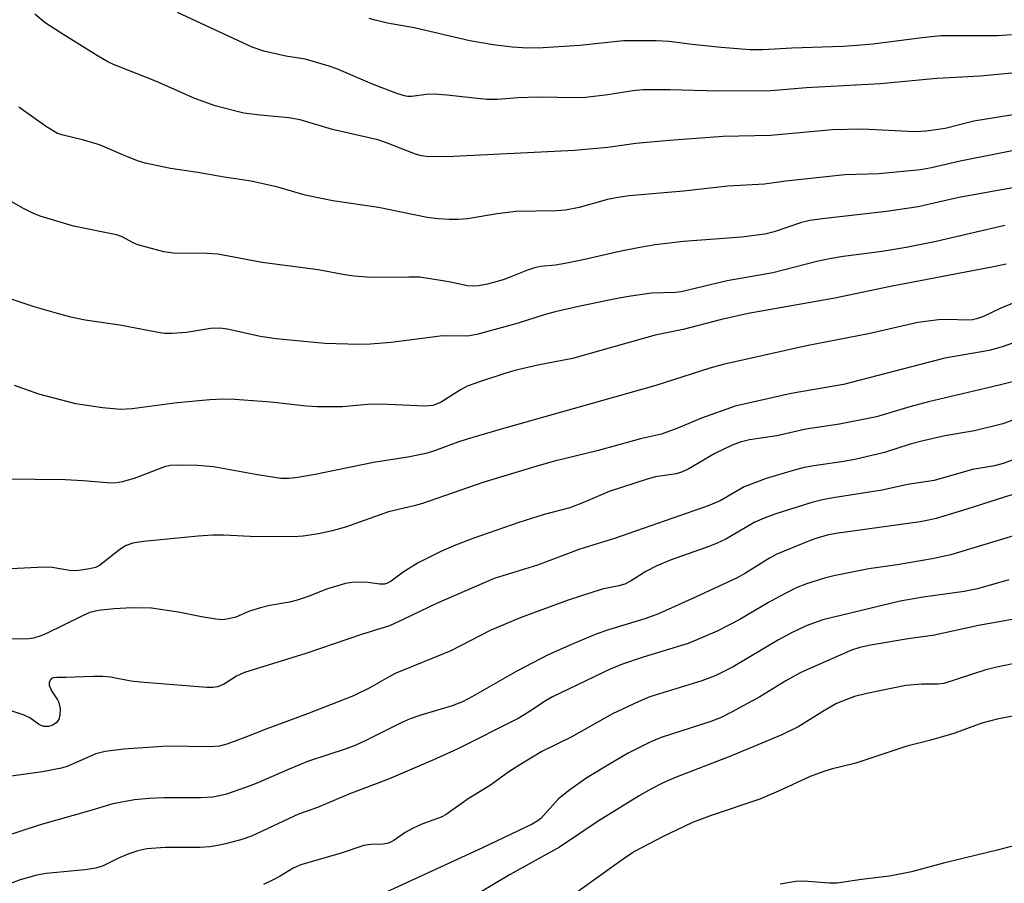
# Model space of a CAD drawing. Units: inches. Extents: x 1309765 to 1315766, y 553447 to 557447.
# Drawn here: x 1312166 to 1312346, y 553684 to 553842 of the extents above; entities that cross this region are included whole.
import ezdxf

# ---------------------------------------------------------------- set-up
doc = ezdxf.new("R2010")
doc.units = ezdxf.units.IN
doc.header["$MEASUREMENT"] = 0
doc.layers.add('Undefined', color=1, linetype='Continuous')

msp = doc.modelspace()

# ---------------------------------------------------------------- linework, layer by layer
at = {"layer": 'Undefined'}
for points, elevation in [([(1312352.91, 553825.14), (1312340.17, 553823.09), (1312334.92, 553821.75), (1312331.49, 553821.23), (1312329.51, 553821.15), (1312319.84, 553821.65), (1312314.45, 553821.52), (1312303.14, 553820.48), (1312294.53, 553820.28), (1312284.7, 553819.55), (1312278.62, 553819), (1312273.5, 553818.31), (1312267.44, 553817.73), (1312244.16, 553816.58), (1312240.43, 553816.62), (1312239.59, 553816.75), (1312238.51, 553817.08), (1312233.23, 553819.12), (1312231.6, 553819.65), (1312223.38, 553821.55), (1312217.46, 553823.3), (1312215.43, 553823.68), (1312210.17, 553824.18), (1312207.21, 553824.56), (1312205.76, 553824.87), (1312202.02, 553825.88), (1312198.32, 553827.2), (1312191.31, 553830.31), (1312183.5, 553833.39), (1312182.43, 553833.91), (1312180.36, 553835.09), (1312173.93, 553839.09), (1312171.04, 553840.99), (1312169.17, 553842.57)], 432), ([(1312350.96, 553832.16), (1312341.3, 553831.25), (1312333.44, 553830.82), (1312323.16, 553829.88), (1312309.69, 553829.13), (1312303.2, 553828.61), (1312293.67, 553828.56), (1312284.85, 553828.8), (1312279.97, 553828.77), (1312278.06, 553828.61), (1312273.51, 553827.87), (1312269.46, 553827.39), (1312267.79, 553827.35), (1312260.87, 553827.45), (1312257.17, 553827.32), (1312253.36, 553827.05), (1312251.48, 553827.03), (1312244.2, 553827.81), (1312241.89, 553827.99), (1312240.45, 553827.96), (1312237.84, 553827.58), (1312237, 553827.58), (1312236.45, 553827.68), (1312235.08, 553828.12), (1312230.64, 553829.83), (1312224.14, 553832.59), (1312222.79, 553833.09), (1312218.38, 553834.34), (1312214.84, 553834.94), (1312210.89, 553835.8), (1312208.72, 553836.56), (1312195.11, 553842.87)], 434), ([(1312347.05, 553838.78), (1312344.48, 553838.62), (1312334.16, 553838.62), (1312330.77, 553838.27), (1312321.79, 553837.09), (1312318.92, 553836.83), (1312316.33, 553836.66), (1312307, 553836.39), (1312301.74, 553836.05), (1312299.35, 553836.09), (1312294.17, 553836.49), (1312288.87, 553837.05), (1312284.65, 553837.6), (1312282.29, 553837.72), (1312276.37, 553837.69), (1312268.41, 553836.85), (1312261.72, 553836.45), (1312258.97, 553836.38), (1312256.08, 553836.53), (1312252.62, 553836.98), (1312248.4, 553837.69), (1312238.27, 553840.04), (1312233.39, 553840.91), (1312231.16, 553841.44), (1312230.07, 553841.77)], 436), ([(1312358.2, 553819.85), (1312337.65, 553815.82), (1312332.44, 553814.59), (1312330.43, 553814.21), (1312322.84, 553813.49), (1312316.69, 553813.29), (1312305.95, 553812.14), (1312302.04, 553811.58), (1312295.35, 553811.26), (1312287.31, 553810.36), (1312277.37, 553809.46), (1312275.41, 553809.2), (1312273.43, 553808.83), (1312268.3, 553807.37), (1312265.79, 553806.9), (1312264.08, 553806.77), (1312256.75, 553806.66), (1312253.36, 553806.21), (1312247.95, 553805.31), (1312246.28, 553805.16), (1312244.59, 553805.15), (1312242.6, 553805.3), (1312240.59, 553805.56), (1312231.73, 553807.35), (1312223.41, 553808.56), (1312218.38, 553809.63), (1312213.42, 553811.06), (1312208.57, 553812.17), (1312203.66, 553812.89), (1312198.85, 553813.75), (1312193.85, 553814.47), (1312189.23, 553815.41), (1312187.83, 553815.87), (1312185.61, 553816.74), (1312180.95, 553818.77), (1312177.81, 553819.69), (1312174.32, 553820.5), (1312173.3, 553820.86), (1312171.29, 553822.04), (1312166.24, 553825.6)], 430), ([(1312350.99, 553811.62), (1312337.45, 553809.17), (1312330.03, 553807.48), (1312324.26, 553806.63), (1312313.12, 553805.38), (1312310.28, 553804.97), (1312308.76, 553804.6), (1312303.8, 553802.91), (1312302.12, 553802.48), (1312297.83, 553801.96), (1312287.32, 553801.16), (1312282.15, 553800.54), (1312279.35, 553800.06), (1312275.65, 553799.34), (1312269.55, 553797.95), (1312266.03, 553797.25), (1312263.97, 553796.89), (1312261.23, 553796.59), (1312260.18, 553796.4), (1312258.86, 553795.98), (1312255.84, 553794.72), (1312254.44, 553794.22), (1312251.57, 553793.39), (1312249.98, 553793.11), (1312248.8, 553793.05), (1312247.94, 553793.11), (1312244.58, 553793.83), (1312239.29, 553794.65), (1312237.27, 553794.7), (1312230.26, 553794.64), (1312227.35, 553794.83), (1312225.9, 553795.04), (1312220.77, 553796.01), (1312210.58, 553797.33), (1312202.5, 553798.85), (1312200.5, 553798.98), (1312194.37, 553799.07), (1312192.64, 553799.26), (1312187.94, 553800.56), (1312187.17, 553800.89), (1312185.05, 553802.04), (1312184.02, 553802.41), (1312176.21, 553803.96), (1312170.14, 553805.81), (1312168.79, 553806.35), (1312166.95, 553807.23), (1312162.99, 553809.52)], 428), ([(1312345.83, 553804.1), (1312333.29, 553801.18), (1312327.82, 553800.06), (1312323.48, 553799.33), (1312316.34, 553798.43), (1312313.86, 553798.02), (1312311.55, 553797.52), (1312303.53, 553795.48), (1312295.24, 553794.02), (1312286.88, 553792), (1312285.82, 553791.88), (1312281.49, 553791.75), (1312277.72, 553791.23), (1312275.19, 553790.77), (1312268.49, 553789.42), (1312263.89, 553788.36), (1312261.94, 553787.83), (1312257.16, 553786.3), (1312249.65, 553784.21), (1312247.97, 553783.92), (1312244.08, 553784), (1312242.99, 553783.95), (1312234.06, 553782.78), (1312230.29, 553782.47), (1312228.23, 553782.42), (1312221.98, 553782.59), (1312213.1, 553783.45), (1312210.21, 553783.87), (1312204.26, 553785.19), (1312202.86, 553785.39), (1312201.13, 553785.34), (1312196.79, 553784.61), (1312194.19, 553784.45), (1312192.75, 553784.45), (1312191.34, 553784.65), (1312184.61, 553785.94), (1312178.35, 553786.86), (1312175.74, 553787.42), (1312173.28, 553788.04), (1312169.04, 553789.28), (1312161.56, 553791.75)], 426), ([(1312346.07, 553797.06), (1312343.77, 553796.53), (1312325.01, 553792.95), (1312314.85, 553790.87), (1312299.07, 553788.05), (1312293.98, 553786.92), (1312287.25, 553785.13), (1312282.13, 553784.1), (1312267.07, 553779.88), (1312260.78, 553778.63), (1312256.58, 553777.67), (1312254.93, 553777.21), (1312250.33, 553775.7), (1312247.89, 553774.81), (1312246.66, 553774.17), (1312243.16, 553771.95), (1312242.43, 553771.59), (1312241.64, 553771.33), (1312240.21, 553771.2), (1312232.02, 553771.58), (1312229.77, 553771.5), (1312225.18, 553771.07), (1312220.52, 553771.06), (1312218.66, 553771.2), (1312212.16, 553771.9), (1312205.61, 553772.41), (1312203.51, 553772.48), (1312201.04, 553772.37), (1312195.08, 553771.82), (1312186.87, 553770.69), (1312184.84, 553770.61), (1312181.46, 553770.91), (1312176.61, 553771.61), (1312169.87, 553773.4), (1312165.48, 553774.98)], 424), ([(1312348.35, 553790.35), (1312345.1, 553789.05), (1312341.9, 553787.54), (1312340.66, 553787.11), (1312339.91, 553786.94), (1312338.77, 553786.84), (1312335.68, 553786.96), (1312333.75, 553786.9), (1312329.94, 553786.4), (1312320.99, 553784.37), (1312309.69, 553782.18), (1312294.54, 553778.8), (1312292.08, 553778.11), (1312282.25, 553774.93), (1312254.49, 553767.1), (1312247.9, 553765.18), (1312246.22, 553764.63), (1312241.95, 553763.06), (1312240.59, 553762.64), (1312237.48, 553761.95), (1312230.82, 553760.95), (1312220.22, 553758.74), (1312217.03, 553758.19), (1312215.43, 553758.01), (1312213.98, 553758.03), (1312209.7, 553758.67), (1312201.68, 553760.12), (1312198.78, 553760.42), (1312195.27, 553760.46), (1312193.82, 553760.38), (1312192.8, 553760.15), (1312187.26, 553758.04), (1312185.06, 553757.39), (1312183.74, 553757.18), (1312182.33, 553757.22), (1312177.95, 553757.62), (1312174.69, 553757.76), (1312163.65, 553757.91)], 422), ([(1312353.24, 553784.75), (1312345.13, 553781.91), (1312342.98, 553781.3), (1312334.86, 553779.95), (1312316.44, 553775.11), (1312306.9, 553773.49), (1312296.68, 553771.2), (1312290.56, 553768.99), (1312286.37, 553767.24), (1312283.28, 553766.12), (1312279.43, 553765.22), (1312271.55, 553763.06), (1312263.8, 553761.15), (1312261.02, 553760.39), (1312250.74, 553757.29), (1312239.75, 553753.45), (1312238.25, 553753.04), (1312233.58, 553751.97), (1312225.73, 553749.17), (1312223.28, 553748.52), (1312220.8, 553747.98), (1312218.01, 553747.55), (1312216.28, 553747.43), (1312208.38, 553747.47), (1312203.57, 553747.71), (1312201.55, 553747.69), (1312198.92, 553747.52), (1312188.97, 553746.58), (1312187.02, 553746.26), (1312185.81, 553745.85), (1312184.63, 553745.09), (1312180.96, 553742.17), (1312180.19, 553741.81), (1312179.11, 553741.55), (1312177.16, 553741.26), (1312175.81, 553741.21), (1312172.33, 553741.8), (1312170.87, 553741.89), (1312159.88, 553741.36)], 420), ([(1312357.23, 553778.08), (1312343.28, 553774.65), (1312331.92, 553771.99), (1312328.48, 553771.06), (1312322.42, 553769.25), (1312315.7, 553767.9), (1312309.54, 553767), (1312304.29, 553765.77), (1312299.3, 553765.04), (1312297.59, 553764.65), (1312296.14, 553764.09), (1312292.98, 553762.56), (1312288.14, 553759.73), (1312286.93, 553759.16), (1312285.94, 553758.88), (1312282.21, 553758.3), (1312280.68, 553757.91), (1312273.75, 553755.65), (1312269.05, 553753.63), (1312266.59, 553752.69), (1312261.94, 553751.45), (1312257.32, 553750.02), (1312248.93, 553747.12), (1312245.45, 553745.77), (1312243.07, 553744.74), (1312238.95, 553742.65), (1312236.22, 553740.96), (1312234.04, 553739.32), (1312233.38, 553738.94), (1312232.86, 553738.8), (1312232.01, 553738.77), (1312229.81, 553739.1), (1312228.36, 553739.17), (1312226.9, 553739.12), (1312225.74, 553738.93), (1312222.3, 553737.88), (1312219.09, 553736.62), (1312216.92, 553735.89), (1312215.51, 553735.53), (1312211.97, 553734.9), (1312210.24, 553734.48), (1312208.26, 553733.87), (1312205.76, 553732.81), (1312204.42, 553732.45), (1312203.33, 553732.32), (1312202.15, 553732.4), (1312199.5, 553732.85), (1312195.31, 553733.69), (1312190.39, 553734.41), (1312186.93, 553734.45), (1312183.55, 553734.3), (1312180.74, 553733.98), (1312179.18, 553733.61), (1312177.83, 553733.03), (1312171.17, 553729.76), (1312170.07, 553729.31), (1312168.94, 553728.97), (1312168.09, 553728.83), (1312166.63, 553728.76), (1312160.65, 553728.88)], 418), ([(1312351.34, 553770.17), (1312345.45, 553767.98), (1312340.29, 553766.7), (1312334.87, 553765.77), (1312330.94, 553764.91), (1312328.56, 553764.27), (1312323.92, 553762.78), (1312318.51, 553761.48), (1312316.04, 553761.03), (1312311.01, 553760.35), (1312309.28, 553760), (1312307.29, 553759.49), (1312302.35, 553758.02), (1312298.34, 553756.49), (1312293.95, 553753.97), (1312291.81, 553753.06), (1312274.73, 553747.13), (1312268.44, 553745.14), (1312260.69, 553742.27), (1312252.79, 553739.84), (1312242.33, 553735.29), (1312236.36, 553732.39), (1312233.75, 553731.22), (1312228.62, 553729.6), (1312218.54, 553726.19), (1312207.32, 553722.69), (1312205.89, 553722.06), (1312203.49, 553720.54), (1312202.44, 553720.1), (1312201.6, 553719.96), (1312200.48, 553719.98), (1312188.34, 553720.92), (1312186.66, 553721.14), (1312182.91, 553721.84), (1312181.56, 553722), (1312179.83, 553722), (1312174.78, 553721.8), (1312173.15, 553721.82), (1312172.47, 553721.74), (1312172.22, 553721.63), (1312171.92, 553721.32), (1312171.76, 553720.9), (1312171.75, 553720.41), (1312172.17, 553719.37), (1312173.28, 553717.72), (1312173.53, 553717.24), (1312173.74, 553716.12), (1312173.72, 553714.97), (1312173.51, 553714.17), (1312173.05, 553713.55), (1312172.42, 553713.09), (1312171.65, 553712.86), (1312170.82, 553712.88), (1312170.31, 553713.04), (1312169.84, 553713.3), (1312168.26, 553714.47), (1312167.23, 553714.95), (1312164.5, 553715.85)], 416), ([(1312347.3, 553761.42), (1312345.52, 553760.74), (1312343.91, 553760.36), (1312339.93, 553759.64), (1312332.97, 553757.67), (1312328.11, 553756.94), (1312323.45, 553755.9), (1312314.55, 553754.52), (1312312.58, 553754.15), (1312310.64, 553753.64), (1312304.1, 553751.62), (1312302.01, 553750.83), (1312300.28, 553750.05), (1312294.99, 553747.01), (1312293.42, 553746.24), (1312292.06, 553745.7), (1312285.03, 553743.2), (1312282.41, 553742.1), (1312280.41, 553741.11), (1312277.64, 553739.35), (1312276.61, 553738.81), (1312275.54, 553738.49), (1312272.45, 553737.85), (1312268.51, 553736.62), (1312266.29, 553735.88), (1312257.54, 553732.65), (1312252.07, 553730.33), (1312244.89, 553726.67), (1312234.79, 553722.5), (1312233.55, 553721.87), (1312230.17, 553719.9), (1312227.17, 553718.47), (1312218.82, 553715.17), (1312211.4, 553712.47), (1312207.41, 553710.85), (1312204.15, 553709.65), (1312202.77, 553709.27), (1312201.03, 553709.17), (1312193.25, 553709.29), (1312185.38, 553708.73), (1312181.94, 553708.32), (1312180.28, 553707.87), (1312175.14, 553705.68), (1312174.02, 553705.3), (1312170.57, 553704.64), (1312164.83, 553703.85)], 414), ([(1312354.13, 553757.3), (1312338.87, 553752.44), (1312333.32, 553750.77), (1312331.89, 553750.42), (1312330.4, 553750.16), (1312315.05, 553748.04), (1312313.45, 553747.7), (1312311.22, 553747.06), (1312309.32, 553746.34), (1312304.26, 553744.22), (1312302.98, 553743.51), (1312298.59, 553740.77), (1312297.07, 553739.94), (1312289.47, 553736.4), (1312282.72, 553733.4), (1312280.24, 553732.47), (1312273.65, 553730.47), (1312271.51, 553729.73), (1312266.89, 553727.8), (1312262.63, 553725.9), (1312256.95, 553722.94), (1312248.87, 553718.31), (1312247.04, 553717.37), (1312245.15, 553716.64), (1312239.45, 553714.96), (1312237.51, 553714.28), (1312235.89, 553713.56), (1312229.46, 553710.34), (1312227.63, 553709.5), (1312225.84, 553708.82), (1312218.97, 553706.55), (1312215.45, 553705.13), (1312209.44, 553702.5), (1312207.53, 553701.76), (1312204.06, 553700.56), (1312202.79, 553700.23), (1312201.55, 553700.02), (1312199.34, 553699.89), (1312192.62, 553699.88), (1312189.97, 553699.74), (1312187.33, 553699.5), (1312183.38, 553698.82), (1312178.93, 553697.44), (1312170.11, 553694.97), (1312163.29, 553692.74)], 412), ([(1312354.81, 553749.81), (1312336, 553744.15), (1312332.59, 553743.39), (1312326.22, 553742.29), (1312321.05, 553741.56), (1312314.65, 553740.29), (1312312.94, 553739.88), (1312309.68, 553738.86), (1312307.82, 553738.14), (1312304.78, 553736.57), (1312302.77, 553735.47), (1312297.44, 553732.28), (1312293.43, 553730.23), (1312288.16, 553728), (1312279.94, 553725.52), (1312276.01, 553724.15), (1312273.96, 553723.34), (1312263.43, 553718.29), (1312262.26, 553717.61), (1312259.04, 553715.46), (1312257.17, 553714.33), (1312246.08, 553708.74), (1312241.65, 553706.76), (1312233.55, 553703.31), (1312226.33, 553700.53), (1312220.62, 553698.12), (1312217.2, 553696.89), (1312208.59, 553692.89), (1312206.66, 553692.26), (1312203.88, 553691.52), (1312202.48, 553691.19), (1312201.02, 553690.96), (1312199.27, 553690.86), (1312192.88, 553690.86), (1312189.56, 553690.59), (1312187.93, 553690.22), (1312186.3, 553689.67), (1312184.4, 553688.89), (1312181.63, 553687.54), (1312180.26, 553687.07), (1312178.26, 553686.78), (1312171.21, 553686.12), (1312169.5, 553685.81), (1312166.49, 553684.95), (1312164.88, 553684.34)], 410), ([(1312346.53, 553739.58), (1312340.81, 553737.93), (1312338.39, 553737.48), (1312330.92, 553736.4), (1312326.77, 553735.71), (1312312.68, 553732.29), (1312309.61, 553731.19), (1312306.97, 553729.94), (1312304.62, 553728.64), (1312296.36, 553723.74), (1312293.06, 553722.11), (1312290.64, 553721.18), (1312281.14, 553718.27), (1312279.03, 553717.38), (1312274.37, 553715.17), (1312266.82, 553710.96), (1312261.51, 553708.3), (1312257.47, 553705.92), (1312255.48, 553704.64), (1312252.16, 553702.17), (1312248.07, 553699.69), (1312244.08, 553696.85), (1312243.13, 553696.38), (1312239.64, 553695.07), (1312238.08, 553694.36), (1312236.58, 553693.56), (1312234.51, 553692.13), (1312233.57, 553691.65), (1312232.6, 553691.45), (1312230.35, 553691.42), (1312229.09, 553691.19), (1312224.97, 553689.84), (1312217.62, 553687.69), (1312216.21, 553687.08), (1312213.83, 553685.61), (1312212.58, 553684.95), (1312210.78, 553684.11)], 408), ([(1312356.01, 553733.91), (1312341.04, 553731.26), (1312332.68, 553729.47), (1312328.55, 553728.92), (1312321.35, 553727.66), (1312319.39, 553727.24), (1312317.88, 553726.75), (1312308.67, 553722.71), (1312305.95, 553721.17), (1312301.18, 553718.28), (1312296.03, 553715.48), (1312294.02, 553714.47), (1312292.25, 553713.78), (1312283.25, 553710.9), (1312281.37, 553710.09), (1312277.24, 553708.01), (1312274.14, 553706.23), (1312269.68, 553703.51), (1312266.57, 553701.34), (1312265.41, 553700.45), (1312264.55, 553699.68), (1312261.31, 553696.11), (1312260.74, 553695.68), (1312259.72, 553695.12), (1312250.7, 553690.8), (1312230.79, 553681.6)], 406), ([(1312348.81, 553724.59), (1312344.59, 553723.72), (1312342.37, 553723.19), (1312334.72, 553720.71), (1312333.68, 553720.58), (1312330.64, 553720.58), (1312327.81, 553720.36), (1312320.67, 553718.9), (1312318.41, 553718.32), (1312315.17, 553717.05), (1312312.67, 553715.62), (1312308.28, 553712.88), (1312305.21, 553711.34), (1312295.74, 553707.39), (1312285.97, 553703.66), (1312283.56, 553702.6), (1312281.23, 553701.42), (1312279.23, 553700.26), (1312271.76, 553695.62), (1312264.71, 553690.92), (1312255.71, 553685.94), (1312250.04, 553682.56)], 404), ([(1312347.49, 553714.83), (1312344.39, 553714.24), (1312341.62, 553713.46), (1312336.53, 553711.59), (1312332.11, 553710.32), (1312327.95, 553709.27), (1312318.69, 553706.22), (1312314.2, 553705.12), (1312312.83, 553704.7), (1312310.36, 553703.75), (1312304.59, 553701.08), (1312301.18, 553699.62), (1312292.35, 553696.69), (1312288.94, 553695.39), (1312283.46, 553692.79), (1312278.36, 553690.09), (1312276.29, 553688.75), (1312268.17, 553682.92)], 402), ([(1312347.23, 553691.1), (1312344.41, 553690.34), (1312334.67, 553688.02), (1312328.8, 553686.43), (1312324.8, 553685.62), (1312319.68, 553685.03), (1312315.25, 553684.33), (1312313.81, 553684.36), (1312309.22, 553684.71), (1312307.73, 553684.67), (1312304.89, 553684.17)], 400)]:
    msp.add_lwpolyline(points, dxfattribs=dict(at, elevation=elevation))

doc.saveas('drawing.dxf')
